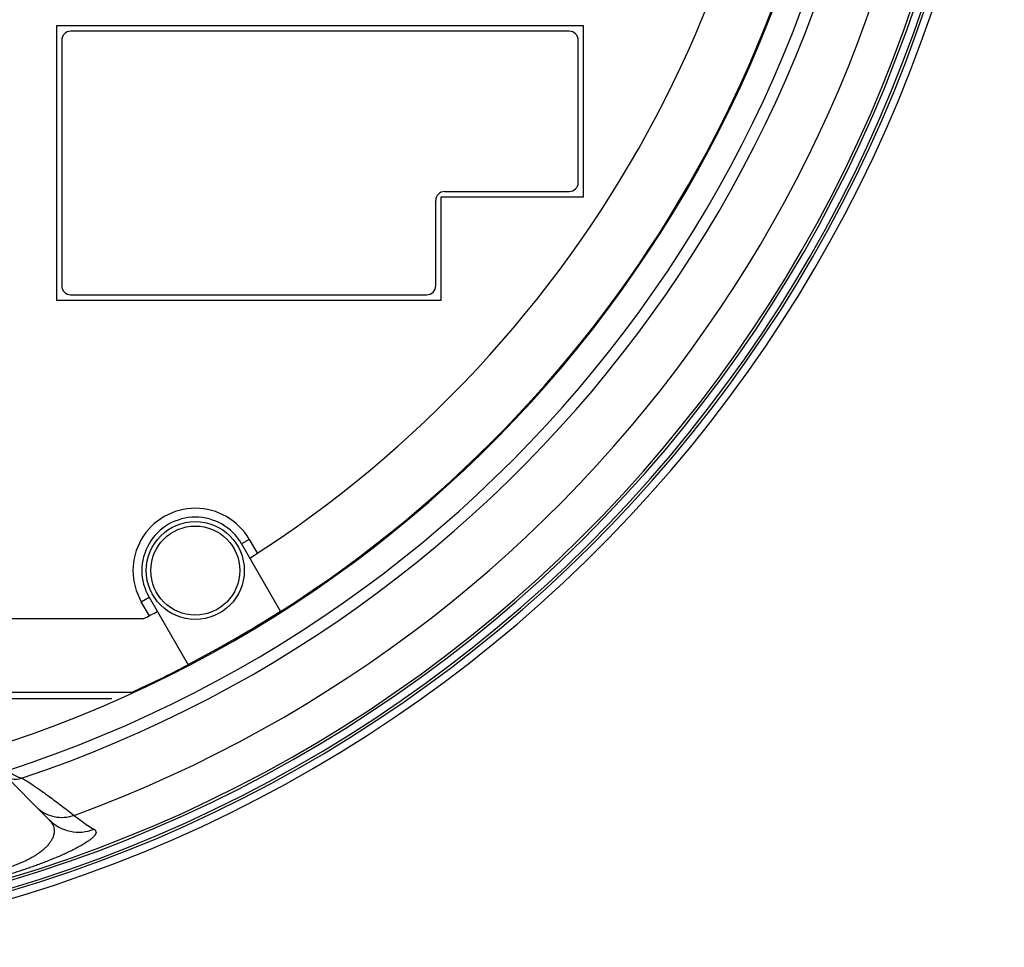
# Model space of a CAD drawing. Extents: x 0 to 594, y 0 to 420.
# Drawn here: x 426 to 481, y 93 to 145 of the extents above; entities that cross this region are included whole.
import ezdxf

# ---------------------------------------------------------------- set-up
doc = ezdxf.new("R2010")
doc.units = 0
doc.header["$LTSCALE"] = 32.67
doc.layers.get('0').update_dxf_attribs({"linetype": 'CONTINUOUS'})
doc.layers.add('02_AXIS', color=7, linetype='CONTINUOUS')
doc.layers.add('DEF_LAYER_ROUND_FEAT', color=7, linetype='CONTINUOUS')

msp = doc.modelspace()

# ---------------------------------------------------------------- linework, layer by layer
at = {"color": 7, "linetype": 'CONTINUOUS'}
for p, q in [((457.3006, 145.1163), (427.7006, 145.1163)), ((427.7006, 145.1163), (427.7006, 129.7163)), ((457.3006, 135.5163), (457.3006, 145.1163)), ((428.0006, 144.3163), (428.0006, 130.5163)), ((456.5006, 144.8163), (428.5006, 144.8163)), ((457.0006, 136.3163), (457.0006, 144.3163)), ((449.3006, 135.5163), (457.3006, 135.5163)), ((449.3006, 129.7163), (449.3006, 135.5163)), ((449.5006, 135.8163), (456.5006, 135.8163)), ((449.0006, 130.5163), (449.0006, 135.3163)), ((428.5006, 130.0163), (448.5006, 130.0163)), ((427.7006, 129.7163), (449.3006, 129.7163)), ((438.5317, 116.2747), (438.9852, 115.4891)), ((438.0987, 116.0247), (440.2901, 112.2291)), ((432.9025, 113.0247), (435.0939, 109.2291)), ((432.9231, 111.9891), (432.4695, 112.7747)), ((432.581, 111.8163), (417.9228, 111.8163)), ((436.7313, 110.1477), (436.7736, 110.0744)), ((431.903, 107.6687), (416.0276, 107.6687)), ((430.8102, 107.3169), (419.0006, 107.3169)), ((424.5299, 103.2871), (427.2914, 100.5255))]:
    msp.add_line(p, q, dxfattribs=at)
at = {"color": 9, "linetype": 'CONTINUOUS'}
for p, q in [((438.5317, 116.2747), (438.0987, 116.0247)), ((432.4695, 112.7747), (432.9025, 113.0247))]:
    msp.add_line(p, q, dxfattribs=at)
at = {"color": 7, "linetype": 'CONTINUOUS'}
for centre, radius, start, end in [((403.0006, 170.8163), 77.9251, 276.303204, 83.696795), ((403.0006, 170.8163), 71, 287.981263, 72.018737), ((403.0006, 170.8163), 69.4997, 288.484968, 71.515032), ((403.0006, 170.8163), 69.4476, 302.475834, 56.469419), ((403.0006, 170.8163), 66, 302.605251, 57.394749), ((428.5006, 144.3163), 0.5, 90, 180), ((456.5006, 144.3163), 0.5, 0, 90), ((456.5006, 136.3163), 0.5, 270, 360), ((449.5006, 135.3163), 0.5, 90, 180), ((428.5006, 130.5163), 0.5, 180, 270), ((448.5006, 130.5163), 0.5, 270, 360), ((435.5006, 114.5247), 3.4999, 30, 210), ((435.5006, 114.5247), 3, 30, 210), ((403.0006, 170.8163), 66, 296.627478, 297.394749), ((403.0006, 170.8163), 69.4476, 294.593385, 297.524166)]:
    msp.add_arc(centre, radius, start, end, dxfattribs=at)
at = {"color": 9, "linetype": 'CONTINUOUS'}
for centre, radius, start, end in [((403.0006, 170.8163), 77.5059, 277.265806, 82.764796), ((403.0006, 170.8163), 77.3597, 277.271806, 82.728195), ((403.0006, 170.8163), 76.789, 277.336923, 82.663076), ((403.0006, 170.8163), 76.9346, 277.323036, 82.676963), ((403.0006, 170.8163), 74.6141, 290.147366, 69.852632), ((403.0006, 170.8163), 71.6621, 288.5029, 71.497099), ((425.4248, 103.8079), 1.0011, 224.99777, 288.51753), ((428.9642, 102.1971), 2.3648, 224.97974, 291.09437)]:
    msp.add_arc(centre, radius, start, end, dxfattribs=at)
for points, knots in [([(425.1478, 103.1415), (425.2369, 103.091), (425.4323, 102.9903), (425.634, 102.9027), (425.7427, 102.8586)], [0, 0, 0, 0, 0.4658004, 1, 1, 1, 1]), ([(425.816, 102.8261), (425.8706, 102.7999), (426.0394, 102.7055), (426.3524, 102.5072), (426.7918, 102.2034), (427.3356, 101.8085), (427.9844, 101.321), (428.4499, 100.9624), (428.7003, 100.7679)], [0, 0, 0, 0, 0.0512636, 0.1631127, 0.3135532, 0.5029696, 0.7317358, 1, 1, 1, 1]), ([(428.7003, 100.7679), (428.5231, 100.7014), (428.1478, 100.6186), (427.5746, 100.6584), (427.0363, 100.8579), (426.7292, 101.0878), (426.5957, 101.2212)], [0, 0, 0, 0, 0.2504374, 0.5004818, 0.7502645, 1, 1, 1, 1]), ([(428.7003, 100.7679), (428.8343, 100.6632), (429.0877, 100.4689), (429.4582, 100.2074), (429.6989, 100.0574), (429.8153, 99.9908)], [0, 0, 0, 0, 0.3749562, 0.704311, 1, 1, 1, 1]), ([(427.2914, 100.5255), (427.3473, 100.4696), (427.444, 100.3548), (427.5417, 100.1634), (427.5836, 99.9709), (427.5775, 99.783), (427.5325, 99.6021), (427.4559, 99.4285), (427.3535, 99.2629), (427.2297, 99.1056), (427.0887, 98.9571), (426.9338, 98.8175), (426.7677, 98.6868), (426.5928, 98.5647), (426.411, 98.4511), (426.2253, 98.3461), (426.0384, 98.2501), (425.8523, 98.1626), (425.667, 98.0825), (425.4817, 98.0087), (425.2951, 97.94), (425.1056, 97.8757), (424.9115, 97.8149), (424.7109, 97.7572), (424.5744, 97.7213), (424.5047, 97.7038)], [0, 0, 0, 0, 0.0505206, 0.0951067, 0.1358895, 0.1749771, 0.2141653, 0.2543005, 0.2956818, 0.3382799, 0.3819117, 0.4263527, 0.4713867, 0.5168337, 0.5625762, 0.6082712, 0.6530859, 0.6967639, 0.7396305, 0.7819891, 0.8241999, 0.8666615, 0.9097955, 0.9540937, 1, 1, 1, 1]), ([(429.8153, 99.9908), (429.8508, 99.9704), (429.9149, 99.9213), (429.9368, 99.7978), (429.8794, 99.6778), (429.7757, 99.5554), (429.6269, 99.4256), (429.4402, 99.2904), (429.2217, 99.1518), (428.9777, 99.012), (428.7139, 98.8726), (428.4353, 98.7351), (428.1459, 98.6004), (427.8487, 98.4691), (427.5468, 98.3417), (427.2441, 98.2194), (426.9446, 98.1031), (426.6506, 97.9931), (426.3619, 97.8887), (426.0765, 97.7888), (425.7921, 97.6923), (425.5063, 97.5984), (425.2164, 97.506), (424.9194, 97.4143), (424.7185, 97.3542), (424.6163, 97.3241)], [0, 0, 0, 0, 0.0198991, 0.036538, 0.0564594, 0.0823563, 0.1144705, 0.1521054, 0.1943295, 0.2401776, 0.2887548, 0.3392974, 0.391181, 0.4439245, 0.4971937, 0.5504477, 0.6026185, 0.6533488, 0.7029829, 0.7518509, 0.8003529, 0.848932, 0.8980529, 0.948252, 1, 1, 1, 1])]:
    msp.add_open_spline(points, degree=3, knots=knots, dxfattribs=at)
msp.add_open_spline([(425.7427, 102.8586), (425.7675, 102.8486), (425.7919, 102.8377), (425.816, 102.8261)], degree=3, dxfattribs=at)
at = {"layer": '02_AXIS', "color": 7, "linetype": 'CONTINUOUS'}
msp.add_arc((403.0006, 170.8163), 69.4302, 297.523543, 302.476457, dxfattribs=at)
at = {"layer": 'DEF_LAYER_ROUND_FEAT', "color": 7, "linetype": 'CONTINUOUS'}
msp.add_circle((435.5006, 114.5247), 2.75, dxfattribs=at)
at = {"layer": 'DEF_LAYER_ROUND_FEAT', "color": 9, "linetype": 'CONTINUOUS'}
msp.add_circle((435.5006, 114.5247), 2.5, dxfattribs=at)

doc.saveas('drawing.dxf')
